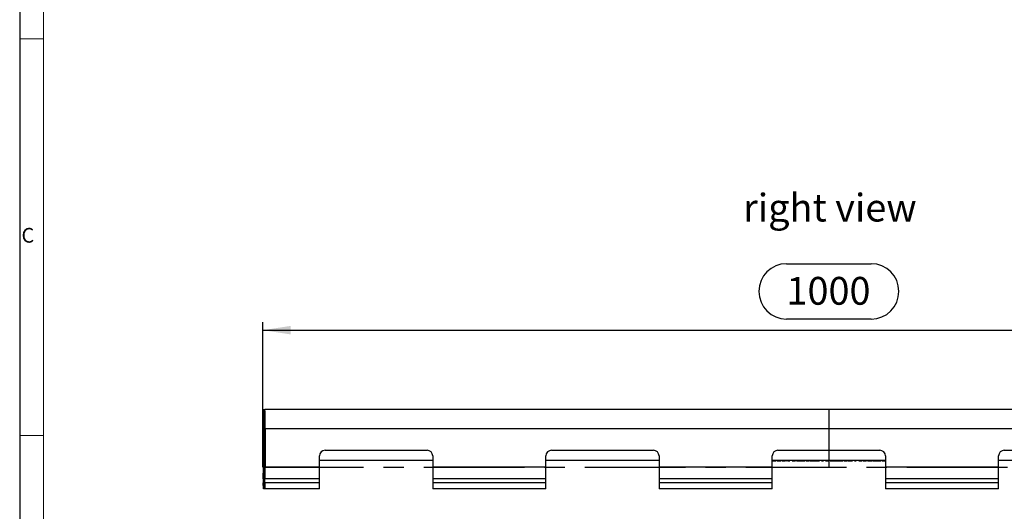
# Model space of a CAD drawing. Units: millimetres. Extents: x 49 to 2891, y 49 to 2030.
# Drawn here: x 49 to 919, y 973 to 1406 of the extents above; entities that cross this region are included whole.
import ezdxf

# ---------------------------------------------------------------- set-up
doc = ezdxf.new("R2010")
doc.units = ezdxf.units.MM
doc.header["$LTSCALE"] = 7
doc.linetypes.add('CENTERX2', pattern=[20.32, 12.7, -2.54, 2.54, -2.54])
for name, color, linetype in [('HAURATON_CENTERLINE', 60, 'CENTERX2'), ('HAURATON_DIMENSIONING', 1, 'Continuous'), ('HAURATON_FRAME_LOGO', 1, 'Continuous'), ('HAURATON_TEXT', 40, 'Continuous')]:
    doc.layers.add(name, color=color, linetype=linetype)
doc.layers.add('HAURATON_PRODUCT_CONTOUR', color=7, linetype='Continuous', lineweight=25)
doc.styles.add('SLDTEXTSTYLE1', font='GOTHIC.TTF', dxfattribs={"width": 0.913})
doc.styles.add('SLDTEXTSTYLE2', font='ARIAL.TTF', dxfattribs={"width": 0.948})
doc.dimstyles.new('SLDDIMSTYLE0', dxfattribs={"dimtxt": 24.5, "dimasz": 24.5, "dimexe": 0, "dimexo": 0.0625, "dimgap": 6.125, "dimtad": 1, "dimdec": 0, "dimrnd": 1e-09, "dimzin": 12, "dimdsep": 46, "dimtxsty": 'SLDTEXTSTYLE2', "dimsah": 1, "dimcen": 0.09, "dimadec": 0, "dimazin": 3, "dimtfac": 1, "dimtdec": 0, "dimtofl": 0, "dimtmove": 0, "dimatfit": 3, "dimfxl": 1, "dimfrac": 2, "dimtolj": 1, "dimtzin": 12, "dimarcsym": 0})

# ---------------------------------------------------------------- blocks, each defined once
blk = doc.blocks.new('_D')
at = {"layer": 'HAURATON_DIMENSIONING'}
for p, q in [((726.43, 1190.93), (801.29, 1190.93)), ((801.29, 1142.1), (726.43, 1142.1)), ((263.86, 1011.33), (263.86, 1139.33)), ((263.86, 1132.33), (1263.86, 1132.33)), ((1263.86, 1011.33), (1263.86, 1139.33))]:
    blk.add_line(p, q, dxfattribs=at)
for centre, start, end in [((726.43, 1166.52), 90, 270), ((801.29, 1166.52), 270, 90)]:
    blk.add_arc(centre, 24.41, start, end, dxfattribs=at)
for points in [[(263.86, 1132.33), (288.36, 1128.57), (288.36, 1136.1)], [(1263.86, 1132.33), (1239.36, 1136.1), (1239.36, 1128.57)]]:
    blk.add_solid(points, dxfattribs=at)
at = {"layer": 'HAURATON_DIMENSIONING', "insert": (726.43, 1179.3), "char_height": 24.5, "attachment_point": 1, "style": 'SLDTEXTSTYLE2'}
blk.add_mtext('1000', dxfattribs=at)

msp = doc.modelspace()

# ---------------------------------------------------------------- linework, layer by layer
at = {"layer": 'HAURATON_CENTERLINE'}
for p, q in [((763.86, 1062.33), (763.86, 1011.33)), ((263.86, 1011.33), (1263.86, 1011.33))]:
    msp.add_line(p, q, dxfattribs=at)
at = {"layer": 'HAURATON_FRAME_LOGO'}
msp.add_line((49, 2030), (49, 49), dxfattribs=at)
at = {"layer": 'HAURATON_FRAME_LOGO', "lineweight": 18}
for p, q in [((70, 2009), (70, 70)), ((49, 1389.5), (70, 1389.5)), ((49, 1039.5), (70, 1039.5))]:
    msp.add_line(p, q, dxfattribs=at)
at = {"layer": 'HAURATON_PRODUCT_CONTOUR'}
for p, q in [((264.16, 1062.33), (265.67, 1062.33)), ((1262.06, 1062.33), (265.67, 1062.33)), ((264.3, 1060.63), (264.16, 1060.63)), ((264.3, 1029.63), (264.3, 1060.63)), ((264.54, 1060.63), (264.32, 1060.63)), ((264.32, 1060.63), (264.32, 1030.03)), ((264.54, 1030.03), (264.54, 1060.63)), ((264.74, 1060.63), (264.55, 1060.63)), ((264.55, 1060.63), (264.55, 1019.03)), ((264.74, 1029.03), (264.74, 1060.63)), ((264.76, 1060.63), (264.76, 1047.63)), ((265.07, 1060.63), (264.76, 1060.63)), ((265.07, 1047.63), (265.07, 1060.63)), ((265.27, 1060.63), (265.09, 1060.63)), ((265.09, 1060.63), (265.09, 1029.03)), ((265.27, 1019.03), (265.27, 1060.63)), ((265.51, 1060.63), (265.29, 1060.63)), ((265.29, 1060.63), (265.29, 1030.03)), ((265.51, 1030.03), (265.51, 1060.63)), ((265.67, 1060.63), (265.53, 1060.63)), ((265.53, 1060.63), (265.53, 1029.63)), ((263.93, 1011.33), (263.93, 1045.33)), ((263.95, 1045.33), (263.95, 1029.63)), ((264.3, 1045.33), (263.95, 1045.33)), ((264.76, 1047.63), (265.07, 1047.63)), ((265.07, 1046.33), (264.76, 1046.33)), ((264.76, 1046.33), (264.76, 1029.03)), ((265.07, 1029.03), (265.07, 1046.33)), ((265.88, 1029.63), (265.88, 1045.33)), ((265.9, 1045.33), (265.9, 1011.33)), ((1261.82, 1045.33), (265.9, 1045.33)), ((264.82, 1029.03), (264.82, 1037.03)), ((264.82, 1037.03), (264.84, 1037.03)), ((264.84, 1037.03), (264.84, 1033.03)), ((264.89, 1037.03), (264.84, 1037.03)), ((264.87, 1033.03), (264.87, 1037.03)), ((264.87, 1037.03), (264.89, 1037.03)), ((264.89, 1037.03), (264.89, 1033.03)), ((264.95, 1037.03), (264.89, 1037.03)), ((264.93, 1033.03), (264.93, 1037.03)), ((264.93, 1037.03), (264.95, 1037.03)), ((264.95, 1037.03), (264.95, 1033.03)), ((265.01, 1037.03), (264.95, 1037.03)), ((264.99, 1033.03), (264.99, 1037.03)), ((264.99, 1037.03), (265.01, 1037.03)), ((265.01, 1037.03), (265.01, 1029.03)), ((265.07, 1037.03), (265.01, 1037.03)), ((263.95, 1029.63), (264.3, 1029.63)), ((264.3, 1028.33), (263.95, 1028.33)), ((263.95, 1028.33), (263.95, 1013.03)), ((264.3, 1013.03), (264.3, 1028.33)), ((264.32, 1030.03), (264.54, 1030.03)), ((264.53, 1028.33), (264.32, 1028.33)), ((264.32, 1028.33), (264.32, 1011.33)), ((264.53, 1017.33), (264.53, 1028.33)), ((264.75, 1019.03), (264.74, 1029.03)), ((264.76, 1029.03), (264.82, 1029.03)), ((264.84, 1027.33), (264.77, 1027.33)), ((264.77, 1027.33), (264.78, 1017.88)), ((264.84, 1033.03), (264.87, 1033.03)), ((264.87, 1031.33), (264.84, 1031.33)), ((264.84, 1031.33), (264.84, 1027.33)), ((264.89, 1027.33), (264.84, 1027.33)), ((264.87, 1027.33), (264.87, 1031.33)), ((264.89, 1027.33), (264.87, 1027.33)), ((264.89, 1033.03), (264.93, 1033.03)), ((264.89, 1031.33), (264.89, 1027.33)), ((264.93, 1031.33), (264.89, 1031.33)), ((264.95, 1027.33), (264.89, 1027.33)), ((264.93, 1027.33), (264.93, 1031.33)), ((264.95, 1027.33), (264.93, 1027.33)), ((264.95, 1033.03), (264.99, 1033.03)), ((264.99, 1031.33), (264.95, 1031.33)), ((264.95, 1031.33), (264.95, 1027.33)), ((264.99, 1027.33), (264.95, 1027.33)), ((264.99, 1027.33), (264.99, 1031.33)), ((265.06, 1027.33), (264.99, 1027.33)), ((265.01, 1029.03), (265.07, 1029.03)), ((265.05, 1017.88), (265.06, 1027.33)), ((265.09, 1029.03), (265.07, 1019.03)), ((265.27, 1029.03), (265.09, 1029.03)), ((265.29, 1030.03), (265.51, 1030.03)), ((265.5, 1028.33), (265.3, 1028.33)), ((265.3, 1028.33), (265.3, 1017.33)), ((265.5, 1011.33), (265.5, 1028.33)), ((265.53, 1029.63), (265.88, 1029.63)), ((265.53, 1028.33), (265.53, 1013.03)), ((265.88, 1028.33), (265.53, 1028.33)), ((265.88, 1013.03), (265.88, 1028.33)), ((264.55, 1019.03), (264.75, 1019.03)), ((265.05, 1017.88), (264.78, 1017.88)), ((265.07, 1019.03), (265.27, 1019.03)), ((313.86, 1011.33), (313.86, 1021.33)), ((318.86, 1026.33), (408.86, 1026.33)), ((413.86, 1021.33), (413.86, 1011.33)), ((513.86, 1011.33), (513.86, 1021.33)), ((518.86, 1026.33), (608.86, 1026.33)), ((613.86, 1021.33), (613.86, 1011.33)), ((713.86, 1011.33), (713.86, 1021.33)), ((718.86, 1026.33), (808.86, 1026.33)), ((813.86, 1021.33), (813.86, 1011.33)), ((913.86, 1011.33), (913.86, 1021.33)), ((918.86, 1026.33), (1008.86, 1026.33)), ((264.3, 1011.33), (263.93, 1011.33)), ((263.95, 1013.03), (264.3, 1013.03)), ((264.22, 1001.13), (264.3, 1011.33)), ((264.32, 1011.33), (264.24, 1000.28)), ((265.5, 1011.33), (264.32, 1011.33)), ((264.77, 1017.33), (264.53, 1017.33)), ((265.06, 1017.33), (264.77, 1017.33)), ((265.3, 1017.33), (265.06, 1017.33)), ((265.5, 1017.33), (265.3, 1017.33)), ((265.59, 1000.28), (265.5, 1011.33)), ((265.53, 1013.03), (265.88, 1013.03)), ((265.53, 1011.33), (265.61, 1001.13)), ((265.9, 1011.33), (265.53, 1011.33)), ((313.86, 1011.33), (265.9, 1011.33)), ((413.86, 1017.33), (313.86, 1017.33)), ((313.86, 1001.13), (313.86, 1011.33)), ((513.86, 1011.33), (413.86, 1011.33)), ((413.86, 1011.33), (413.86, 1001.13)), ((613.86, 1017.33), (513.86, 1017.33)), ((513.86, 1001.13), (513.86, 1011.33)), ((713.86, 1011.33), (613.86, 1011.33)), ((613.86, 1011.33), (613.86, 1001.13)), ((813.86, 1017.33), (713.86, 1017.33)), ((713.86, 1001.13), (713.86, 1011.33)), ((714.15, 1017.13), (714.15, 1017.33)), ((714.15, 1017.13), (717.2, 1017.13)), ((717.2, 1017.13), (717.2, 1017.33)), ((718.16, 1017.13), (718.16, 1017.33)), ((718.16, 1017.13), (718.73, 1017.13)), ((718.73, 1017.13), (718.73, 1017.33)), ((718.73, 1017.13), (720.81, 1017.13)), ((720.81, 1017.13), (720.81, 1017.33)), ((720.81, 1017.13), (720.83, 1017.13)), ((720.83, 1017.13), (720.83, 1017.33)), ((720.83, 1017.13), (721.36, 1017.13)), ((721.36, 1017.13), (721.36, 1017.33)), ((722.32, 1017.13), (722.32, 1017.33)), ((722.32, 1017.13), (722.89, 1017.13)), ((722.89, 1017.13), (722.89, 1017.33)), ((722.89, 1017.13), (724.98, 1017.13)), ((724.98, 1017.13), (724.98, 1017.33)), ((724.98, 1017.13), (724.99, 1017.13)), ((724.99, 1017.13), (724.99, 1017.33)), ((724.99, 1017.13), (725.52, 1017.13)), ((725.52, 1017.13), (725.52, 1017.33)), ((726.54, 1017.13), (726.54, 1017.33)), ((726.54, 1017.13), (727.07, 1017.13)), ((727.07, 1017.13), (727.07, 1017.33)), ((727.76, 1017.13), (727.76, 1017.33)), ((727.76, 1017.13), (729.36, 1017.13)), ((729.36, 1017.13), (729.36, 1017.33)), ((731.45, 1017.13), (731.45, 1017.33)), ((731.45, 1017.13), (734.49, 1017.13)), ((734.49, 1017.13), (734.49, 1017.33)), ((735.23, 1017.13), (735.23, 1017.33)), ((735.23, 1017.13), (736.79, 1017.13)), ((736.79, 1017.13), (736.79, 1017.33)), ((736.79, 1017.13), (738.38, 1017.13)), ((738.38, 1017.13), (738.38, 1017.33)), ((738.9, 1017.13), (738.9, 1017.33)), ((738.9, 1017.13), (739.59, 1017.13)), ((739.59, 1017.13), (739.59, 1017.33)), ((739.59, 1017.13), (741.34, 1017.13)), ((741.34, 1017.13), (741.34, 1017.33)), ((741.34, 1017.13), (741.96, 1017.13)), ((741.96, 1017.13), (741.96, 1017.33)), ((741.96, 1017.13), (742.49, 1017.13)), ((742.49, 1017.13), (742.49, 1017.33)), ((743.45, 1017.13), (743.45, 1017.33)), ((743.45, 1017.13), (745.05, 1017.13)), ((745.05, 1017.13), (745.05, 1017.33)), ((745.05, 1017.13), (746.66, 1017.13)), ((746.66, 1017.13), (746.66, 1017.33)), ((747.4, 1017.13), (747.4, 1017.33)), ((747.4, 1017.13), (749.37, 1017.13)), ((749.37, 1017.13), (749.37, 1017.33)), ((749.37, 1017.13), (751.35, 1017.13)), ((751.35, 1017.13), (751.35, 1017.33)), ((751.83, 1017.13), (751.83, 1017.33)), ((751.83, 1017.13), (753.55, 1017.13)), ((753.55, 1017.13), (753.55, 1017.33)), ((753.55, 1017.13), (755.51, 1017.13)), ((755.51, 1017.13), (755.51, 1017.33)), ((757.38, 1017.13), (757.38, 1017.33)), ((757.38, 1017.13), (758.57, 1017.13)), ((758.57, 1017.13), (758.57, 1017.33)), ((758.57, 1017.13), (758.98, 1017.13)), ((758.98, 1017.13), (758.98, 1017.33)), ((760.85, 1017.13), (760.85, 1017.33)), ((760.85, 1017.13), (762.78, 1017.13)), ((762.78, 1017.13), (762.78, 1017.33)), ((762.78, 1017.13), (764.27, 1017.13)), ((764.27, 1017.13), (764.27, 1017.33)), ((765.07, 1017.13), (765.07, 1017.33)), ((765.07, 1017.13), (768.11, 1017.13)), ((768.11, 1017.13), (768.11, 1017.33)), ((768.59, 1017.13), (768.59, 1017.33)), ((768.59, 1017.13), (770.15, 1017.13)), ((770.15, 1017.13), (770.15, 1017.33)), ((770.15, 1017.13), (770.8, 1017.13)), ((770.8, 1017.13), (770.8, 1017.33)), ((770.8, 1017.13), (772.38, 1017.13)), ((772.38, 1017.13), (772.38, 1017.33)), ((772.53, 1017.13), (772.53, 1017.33)), ((772.53, 1017.13), (773.22, 1017.13)), ((773.22, 1017.13), (773.22, 1017.33)), ((773.22, 1017.13), (774.96, 1017.13)), ((774.96, 1017.13), (774.96, 1017.33)), ((774.96, 1017.13), (775.58, 1017.13)), ((775.58, 1017.13), (775.58, 1017.33)), ((775.58, 1017.13), (776.11, 1017.13)), ((776.11, 1017.13), (776.11, 1017.33)), ((777.07, 1017.13), (777.07, 1017.33)), ((777.07, 1017.13), (778.67, 1017.13)), ((778.67, 1017.13), (778.67, 1017.33)), ((778.67, 1017.13), (780.28, 1017.13)), ((780.28, 1017.13), (780.28, 1017.33)), ((780.97, 1017.13), (780.97, 1017.33)), ((780.97, 1017.13), (782.69, 1017.13)), ((782.69, 1017.13), (782.69, 1017.33)), ((782.69, 1017.13), (784.65, 1017.13)), ((784.65, 1017.13), (784.65, 1017.33)), ((786.52, 1017.13), (786.52, 1017.33)), ((786.52, 1017.13), (787.71, 1017.13)), ((787.71, 1017.13), (787.71, 1017.33)), ((787.71, 1017.13), (788.12, 1017.13)), ((788.12, 1017.13), (788.12, 1017.33)), ((790.2, 1017.13), (790.2, 1017.33)), ((790.2, 1017.13), (790.78, 1017.13)), ((790.78, 1017.13), (790.78, 1017.33)), ((790.78, 1017.13), (792.86, 1017.13)), ((792.86, 1017.13), (792.86, 1017.33)), ((792.86, 1017.13), (792.87, 1017.13)), ((792.87, 1017.13), (792.87, 1017.33)), ((792.87, 1017.13), (793.41, 1017.13)), ((793.41, 1017.13), (793.41, 1017.33)), ((794.21, 1017.13), (794.21, 1017.33)), ((794.21, 1017.13), (797.25, 1017.13)), ((797.25, 1017.13), (797.25, 1017.33)), ((798.1, 1017.13), (798.1, 1017.33)), ((798.1, 1017.13), (799.82, 1017.13)), ((799.82, 1017.13), (799.82, 1017.33)), ((799.82, 1017.13), (801.94, 1017.13)), ((801.94, 1017.13), (801.94, 1017.33)), ((802.48, 1017.13), (802.48, 1017.33)), ((802.48, 1017.13), (804.45, 1017.13)), ((804.45, 1017.13), (804.45, 1017.33)), ((804.45, 1017.13), (806.43, 1017.13)), ((806.43, 1017.13), (806.43, 1017.33)), ((806.96, 1017.13), (806.96, 1017.33)), ((806.96, 1017.13), (808.51, 1017.13)), ((808.51, 1017.13), (808.51, 1017.33)), ((808.51, 1017.13), (810.11, 1017.13)), ((810.11, 1017.13), (810.11, 1017.33)), ((810.86, 1017.13), (810.86, 1017.33)), ((810.86, 1017.13), (813.86, 1017.13)), ((913.86, 1011.33), (813.86, 1011.33)), ((813.86, 1011.33), (813.86, 1001.13)), ((1013.86, 1017.33), (913.86, 1017.33)), ((913.86, 1001.13), (913.86, 1011.33)), ((313.86, 1001.13), (265.61, 1001.13)), ((313.86, 997.7), (313.86, 1001.13)), ((413.86, 1001.13), (413.86, 997.7)), ((413.86, 1001.13), (413.86, 1000.28)), ((513.86, 1001.13), (413.86, 1001.13)), ((513.86, 997.7), (513.86, 1001.13)), ((513.86, 1000.28), (513.86, 1000.53)), ((613.86, 1001.13), (613.86, 997.7)), ((713.86, 1001.13), (613.86, 1001.13)), ((613.86, 1000.64), (613.86, 1000.28)), ((713.86, 997.7), (713.86, 1001.13)), ((813.86, 1001.13), (813.86, 997.7)), ((913.86, 1001.13), (813.86, 1001.13)), ((913.86, 997.7), (913.86, 1001.13)), ((913.86, 1000.28), (913.86, 1001.13)), ((264.28, 992.33), (264.22, 997.7)), ((265.59, 1000.28), (264.24, 1000.28)), ((264.24, 998.79), (264.3, 993.43)), ((265.59, 998.79), (264.24, 998.79)), ((264.3, 993.43), (264.28, 992.33)), ((265.54, 992.33), (264.28, 992.33)), ((265.53, 993.43), (264.3, 993.43)), ((265.53, 993.43), (265.59, 998.79)), ((265.54, 992.33), (265.53, 993.43)), ((265.61, 997.7), (265.54, 992.33)), ((313.86, 992.33), (265.54, 992.33)), ((313.86, 997.7), (265.61, 997.7)), ((313.86, 992.33), (313.86, 997.7)), ((413.86, 1000.28), (413.86, 999.22)), ((413.86, 997.7), (413.86, 992.33)), ((513.86, 997.7), (413.86, 997.7)), ((513.86, 992.33), (413.86, 992.33)), ((513.86, 992.33), (513.86, 997.7)), ((613.86, 997.7), (613.86, 992.33)), ((713.86, 997.7), (613.86, 997.7)), ((713.86, 992.33), (613.86, 992.33)), ((713.86, 992.33), (713.86, 997.7)), ((813.86, 997.7), (813.86, 992.33)), ((913.86, 997.7), (813.86, 997.7)), ((913.86, 992.33), (813.86, 992.33)), ((913.86, 999.89), (913.86, 1000.28)), ((913.86, 992.33), (913.86, 997.7))]:
    msp.add_line(p, q, dxfattribs=at)
for centre, radius, start, end in [((570.43, 1049.64), 306.54, 177.62616, 180.8044), ((-48.53, 1049.53), 314.45, 359.23562, 2.33382), ((554.23, 1049.01), 290.3, 177.7051, 180.72545), ((-2.68, 1049.31), 268.59, 359.15244, 2.417), ((254.57, 1017.73), 10.2, 357.75453, 0.80733), ((275.25, 1017.73), 10.2, 179.19267, 182.24547), ((318.86, 1021.33), 5, 90.00467, 179.99533), ((408.86, 1021.33), 5, 0.00467, 89.99533), ((518.86, 1021.33), 5, 90.00467, 179.99533), ((608.86, 1021.33), 5, 0.00467, 89.99533), ((718.86, 1021.33), 5, 90.00467, 179.99533), ((808.86, 1021.33), 5, 0.00467, 89.99533), ((918.86, 1021.33), 5, 90.00467, 179.99533), ((457.26, 999.64), 193.05, 179.56033, 180.57782), ((73.43, 999.64), 192.19, 359.4199, 0.44195), ((348.07, 999.64), 83.84, 179.56144, 180.57671), ((181.76, 999.64), 83.84, 359.42329, 0.43856)]:
    msp.add_arc(centre, radius, start, end, dxfattribs=at)

# ---------------------------------------------------------------- texts
at = {"layer": 'HAURATON_FRAME_LOGO', "insert": (50.57, 1222.52), "char_height": 12.96, "attachment_point": 1, "style": 'SLDTEXTSTYLE1'}
msp.add_mtext('C', dxfattribs=at)
at = {"layer": 'HAURATON_TEXT', "insert": (764.75, 1252.7), "char_height": 24.5, "attachment_point": 2, "style": 'SLDTEXTSTYLE2'}
msp.add_mtext('right view', dxfattribs=at)

# ---------------------------------------------------------------- dimensions: what is measured, and where the dimension line sits
at = {"layer": 'HAURATON_DIMENSIONING'}
dim = msp.add_linear_dim(base=(1263.86, 1132.33), p1=(263.86, 1011.33), p2=(1263.86, 1011.33), angle=0, dimstyle='SLDDIMSTYLE0', dxfattribs=at)
dim.commit()
dim.dimension.update_dxf_attribs({"geometry": '_D', "text_midpoint": (763.86, 1132.33), "dimtype": 160})

doc.saveas('drawing.dxf')
